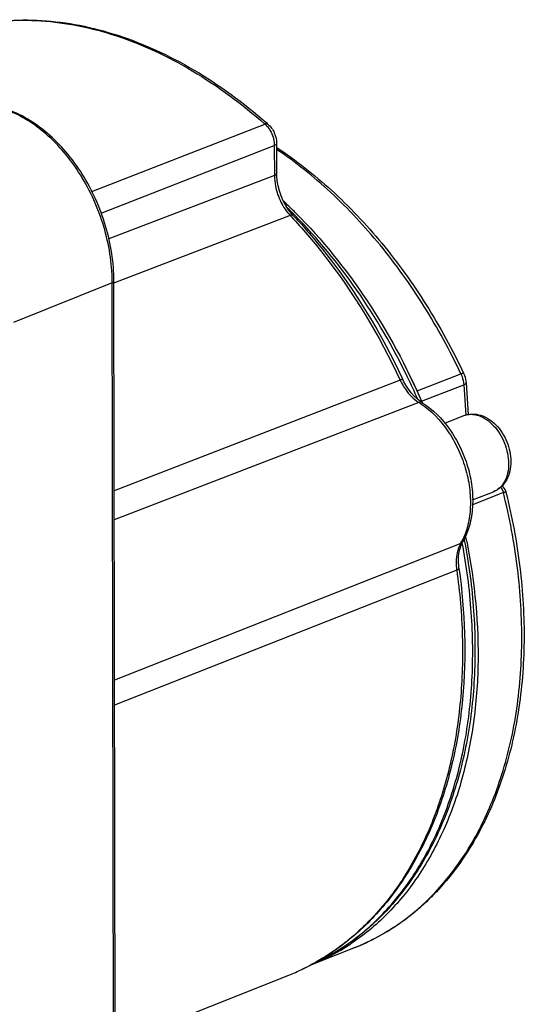
# Model space of a CAD drawing. Units: millimetres. Extents: x 0 to 420, y 0 to 297.
# Drawn here: x 299 to 311, y 69 to 92 of the extents above; entities that cross this region are included whole.
import ezdxf

# ---------------------------------------------------------------- set-up
doc = ezdxf.new("R2010")
doc.units = ezdxf.units.MM
doc.header["$LTSCALE"] = 23.1
for name, color, linetype in [('AUSFORMSCHRAEGEN', 7, 'CONTINUOUS'), ('BEZUGSACHSEN', 7, 'CONTINUOUS'), ('RUNDUNGEN', 7, 'CONTINUOUS')]:
    doc.layers.add(name, color=color, linetype=linetype)

msp = doc.modelspace()

# ---------------------------------------------------------------- linework, layer by layer
at = {"layer": 'AUSFORMSCHRAEGEN', "color": 7, "linetype": 'CONTINUOUS'}
msp.add_line((301.038, 67.9484), (305.0803, 69.5516), dxfattribs=at)
at = {"layer": 'BEZUGSACHSEN', "color": 7, "linetype": 'CONTINUOUS'}
for p, q in [((308.7039, 82.3893), (309.1466, 82.5619)), ((309.3527, 80.603), (309.8365, 80.7915)), ((305.6095, 69.7995), (306.5901, 70.1816))]:
    msp.add_line(p, q, dxfattribs=at)
at = {"layer": 'RUNDUNGEN', "color": 9, "linetype": 'CONTINUOUS'}
for p, q in [((300.4964, 87.7766), (304.5196, 89.3443)), ((300.7112, 87.2736), (304.7409, 88.8439)), ((304.7409, 88.8439), (304.742, 88.145)), ((304.742, 88.145), (300.8905, 86.6709)), ((305.1094, 87.218), (301.0231, 85.6529)), ((300.9716, 85.6526), (298.6752, 84.7259)), ((301.0142, 59.1357), (300.9716, 85.6526)), ((301.0231, 85.6529), (301.0096, 85.6477)), ((307.6682, 83.3876), (301.0174, 80.8162)), ((308.0644, 83.135), (309.0813, 83.5313)), ((308.1623, 82.898), (309.1472, 83.2818)), ((309.1472, 83.2818), (309.1958, 82.5766)), ((308.1007, 82.8711), (301.0185, 80.1384)), ((310.0676, 80.7705), (309.3509, 80.4912)), ((309.0768, 79.5917), (301.0244, 76.4122)), ((309.2128, 79.6511), (309.2168, 79.6335)), ((309.2133, 79.6511), (309.2167, 79.6335)), ((308.9832, 78.9696), (301.0254, 75.8323))]:
    msp.add_line(p, q, dxfattribs=at)
at = {"layer": 'RUNDUNGEN', "color": 7, "linetype": 'CONTINUOUS'}
for p, q in [((304.7939, 88.8926), (304.795, 88.1937)), ((305.181, 87.2175), (305.1432, 87.2597)), ((305.2339, 87.2808), (305.2408, 87.2739)), ((305.2339, 87.2808), (305.2406, 87.2737)), ((301.0521, 59.1715), (301.0095, 85.6884)), ((307.7234, 83.415), (307.7284, 83.4048)), ((307.7236, 83.4152), (307.7284, 83.4048)), ((309.2003, 83.3274), (309.2511, 82.5899)), ((308.1396, 82.8919), (308.0659, 82.9489)), ((308.1731, 82.8696), (308.1396, 82.8919)), ((308.1731, 82.8696), (308.1731, 82.8696)), ((310.1227, 80.8039), (310.1277, 80.784)), ((310.1227, 80.8039), (310.1272, 80.7839)), ((309.0774, 79.5281), (309.1093, 79.6027)), ((309.1093, 79.6027), (309.1244, 79.6312)), ((309.1245, 79.6312), (309.1244, 79.6312)), ((309.0361, 79.0108), (309.0304, 79.0574)), ((309.0361, 79.0108), (309.0361, 79.0108))]:
    msp.add_line(p, q, dxfattribs=at)
for points in [[(305.1432, 87.2597), (305.0713, 87.3517), (305.0059, 87.4522), (304.9478, 87.5597), (304.8982, 87.6726), (304.8576, 87.7891), (304.8269, 87.9073), (304.8063, 88.0256), (304.7961, 88.1421), (304.795, 88.1936)], [(308.0659, 82.9489), (307.994, 83.0158), (307.9253, 83.0918), (307.8607, 83.176), (307.8012, 83.2674), (307.7477, 83.365), (307.7284, 83.4048)], [(309.0304, 79.0574), (309.0236, 79.1614), (309.0252, 79.2613), (309.0349, 79.3564), (309.0524, 79.4457), (309.0774, 79.5281)]]:
    msp.add_lwpolyline(points, dxfattribs=at)
for centre, radius, start, end in [((296.4035, 80.0597), 12.3793, 48.57911, 48.84977), ((296.8373, 78.899), 11.8641, 45.18084, 46.79346), ((296.6865, 78.7456), 12.0793, 44.95917, 45.18636), ((309.9288, 80.7552), 0.1999, 14.10724, 58.22977), ((294.7175, 76.9262), 14.7019, 10.6292, 10.84658), ((303.1431, 74.4356), 5.2541, 291.63629, 295.21672)]:
    msp.add_arc(centre, radius, start, end, dxfattribs=at)
at = {"layer": 'RUNDUNGEN', "color": 9, "linetype": 'CONTINUOUS'}
for centre, radius, start, end in [((296.6077, 78.7404), 12.0878, 44.68188, 45.69482), ((295.7741, 78.4644), 12.7974, 42.94579, 43.15818), ((296.5238, 78.657), 12.2061, 44.5473, 44.68331), ((296.9151, 85.646), 4.0564, 0.09249, 0.56179), ((308.9706, 83.9946), 1.4369, 204.98634, 208.54506), ((293.8689, 76.7016), 15.5178, 23.70648, 25.80721), ((294.3768, 76.7021), 15.1239, 25.17277, 27.04481), ((307.4058, 82.8256), 0.7276, 16.72769, 25.1704), ((307.0815, 81.2614), 1.9052, 55.87466, 57.65867), ((294.8877, 76.8072), 14.6051, 11.22804, 11.66738), ((307.8136, 80.3056), 1.451, 330.52543, 332.72443), ((310.2747, 79.1498), 1.304, 184.13776, 187.943), ((303.7496, 74.4528), 5.0111, 292.01254, 303.28386), ((303.6894, 74.5483), 5.124, 303.26092, 303.53318), ((303.1803, 74.342), 5.1535, 291.63544, 295.28603), ((303.1752, 74.3529), 5.1655, 295.28552, 295.8996)]:
    msp.add_arc(centre, radius, start, end, dxfattribs=at)
at = {"layer": 'RUNDUNGEN', "color": 7, "linetype": 'CONTINUOUS'}
for points, knots in [([(297.6245, 91.6206), (297.9, 91.6828), (298.4668, 91.7673), (299.3363, 91.7719), (300.222, 91.6563), (301.1141, 91.4225), (302.0037, 91.0737), (303.1946, 90.4507), (304.0261, 89.8384), (304.5495, 89.3811)], [0, 0, 0, 0, 0.1122974, 0.2268784, 0.3446573, 0.4664046, 0.5926478, 0.7236798, 1, 1, 1, 1]), ([(301.0095, 85.6884), (301.0088, 86.1199), (300.8695, 86.9958), (300.4188, 88.0005), (299.9091, 88.7001), (299.35, 89.2671), (298.839, 89.5804), (298.4831, 89.6974)], [0, 0, 0, 0, 0.2586302, 0.523353, 0.6521303, 0.7754135, 1, 1, 1, 1]), ([(304.5934, 89.3425), (304.656, 89.2873), (304.7558, 89.1455), (304.7937, 88.9768), (304.7939, 88.8926)], [0, 0, 0, 0, 0.49784, 1, 1, 1, 1]), ([(304.7951, 88.8019), (305.2442, 88.5048), (306.1155, 87.8159), (307.2817, 86.579), (308.3123, 85.146), (308.8852, 84.0951), (309.1422, 83.5484)], [0, 0, 0, 0, 0.234235, 0.4808499, 0.7372505, 1, 1, 1, 1]), ([(305.2408, 87.2739), (305.8535, 86.6593), (306.9726, 85.2692), (307.8178, 83.7006), (308.1759, 82.8709)], [0, 0, 0, 0, 0.4898986, 1, 1, 1, 1]), ([(305.181, 87.2175), (305.4353, 86.9463), (306.4318, 85.7861), (307.2346, 84.4632), (307.7236, 83.4152)], [0, 0, 0, 0, 0.2432705, 1, 1, 1, 1]), ([(309.1422, 83.5484), (309.1504, 83.531), (309.1797, 83.4604), (309.1963, 83.3844), (309.2003, 83.3274)], [0, 0, 0, 0, 0.251943, 1, 1, 1, 1]), ([(308.1731, 82.8696), (308.426, 82.7095), (308.759, 82.3713), (309.0741, 81.8339), (309.2493, 81.3814), (309.348, 80.9127), (309.3648, 80.4501), (309.2972, 80.0157), (309.1917, 79.7501), (309.1245, 79.6312)], [0, 0, 0, 0, 0.2455505, 0.3770792, 0.5102453, 0.6416713, 0.7682956, 0.8879619, 1, 1, 1, 1]), ([(309.1466, 82.5619), (309.2078, 82.5857), (309.3413, 82.6115), (309.5446, 82.5803), (309.7362, 82.4884), (309.967, 82.2963), (310.1767, 81.9632), (310.2427, 81.6513), (310.2429, 81.4957)], [0, 0, 0, 0, 0.1120363, 0.2263182, 0.3451898, 0.4702521, 0.7346035, 1, 1, 1, 1]), ([(310.2429, 81.4957), (310.243, 81.4191), (310.2275, 81.2691), (310.1507, 81.0611), (310.02, 80.8914), (309.9, 80.8163), (309.8365, 80.7915)], [0, 0, 0, 0, 0.2668442, 0.5199488, 0.7625397, 1, 1, 1, 1]), ([(310.1277, 80.784), (310.2715, 80.2085), (310.4871, 79.0571), (310.5875, 77.3376), (310.4582, 75.6925), (310.1003, 74.1688), (309.5213, 72.8108), (308.8545, 71.838), (308.2278, 71.1928), (307.7208, 70.7807), (307.1751, 70.4386), (306.7877, 70.2586), (306.5901, 70.1816)], [0, 0, 0, 0, 0.1464589, 0.2884034, 0.4241389, 0.5525213, 0.6731866, 0.7867104, 0.8413421, 0.8948687, 0.9476356, 1, 1, 1, 1]), ([(309.1671, 79.638), (309.2676, 79.1029), (309.4068, 78.0384), (309.4244, 76.4602), (309.2472, 74.9582), (308.8775, 73.5682), (308.3219, 72.3238), (307.5901, 71.2565), (306.6976, 70.3965), (306.0032, 69.9762), (305.6431, 69.8118)], [0, 0, 0, 0, 0.1457944, 0.2867557, 0.4216214, 0.5495877, 0.670474, 0.7848323, 0.8939911, 1, 1, 1, 1]), ([(309.0361, 79.0108), (309.1766, 78.0041), (309.2298, 76.4923), (308.9295, 74.5616), (308.5352, 73.2508), (307.9739, 72.0782), (307.2547, 71.0699), (306.3915, 70.2516), (305.7264, 69.8445), (305.3816, 69.6822)], [0, 0, 0, 0, 0.2853474, 0.4196476, 0.5472784, 0.6682075, 0.783033, 0.8930096, 1, 1, 1, 1])]:
    msp.add_open_spline(points, degree=3, knots=knots, dxfattribs=at)
at = {"layer": 'RUNDUNGEN', "color": 9, "linetype": 'CONTINUOUS'}
for points, knots in [([(297.6246, 91.6194), (297.8973, 91.6802), (298.4588, 91.762), (299.3209, 91.7632), (300.2007, 91.6442), (301.0886, 91.407), (301.9754, 91.0542), (303.1656, 90.424), (303.9965, 89.8059), (304.5196, 89.3443)], [0, 0, 0, 0, 0.1113302, 0.2251726, 0.3424922, 0.4640975, 0.5905135, 0.7220127, 1, 1, 1, 1]), ([(300.9714, 85.6858), (300.9672, 86.115), (300.8244, 86.9851), (300.3765, 87.9841), (299.8728, 88.6814), (299.3238, 89.2459), (298.8243, 89.5615), (298.4759, 89.6828)], [0, 0, 0, 0, 0.2593049, 0.5248302, 0.653843, 0.7770962, 1, 1, 1, 1]), ([(304.5934, 89.3425), (304.5853, 89.3497), (304.5665, 89.3549), (304.5412, 89.3516), (304.527, 89.3472), (304.5196, 89.3443)], [0, 0, 0, 0, 0.4237913, 0.6903339, 1, 1, 1, 1]), ([(304.5196, 89.3443), (304.5279, 89.3371), (304.5608, 89.3062), (304.59, 89.2713), (304.6099, 89.2435)], [0, 0, 0, 0, 0.2425703, 1, 1, 1, 1]), ([(304.6099, 89.2435), (304.6306, 89.2145), (304.7034, 89.0932), (304.7407, 88.9497), (304.7409, 88.8439)], [0, 0, 0, 0, 0.2517663, 1, 1, 1, 1]), ([(304.7939, 88.8926), (304.7939, 88.8828), (304.7831, 88.867), (304.7625, 88.8534), (304.7486, 88.847), (304.7409, 88.8439)], [0, 0, 0, 0, 0.3933177, 0.6679755, 1, 1, 1, 1]), ([(309.0813, 83.5313), (308.8266, 84.073), (308.2598, 85.1149), (307.2426, 86.5376), (306.0937, 87.7683), (305.2362, 88.4568), (304.7944, 88.755)], [0, 0, 0, 0, 0.2628392, 0.5193351, 0.7659563, 1, 1, 1, 1]), ([(304.795, 88.1936), (304.795, 88.1838), (304.7842, 88.168), (304.7636, 88.1545), (304.7497, 88.148), (304.742, 88.145)], [0, 0, 0, 0, 0.3933737, 0.6680279, 1, 1, 1, 1]), ([(304.742, 88.145), (304.7422, 88.0616), (304.7651, 87.8483), (304.8774, 87.5245), (305.0232, 87.3098), (305.1094, 87.218)], [0, 0, 0, 0, 0.2462053, 0.6283918, 1, 1, 1, 1]), ([(305.181, 87.2175), (305.1778, 87.2209), (305.1659, 87.228), (305.1399, 87.2281), (305.1203, 87.2222), (305.1094, 87.218)], [0, 0, 0, 0, 0.1847826, 0.5309258, 1, 1, 1, 1]), ([(305.1417, 87.1833), (305.3941, 86.9122), (306.3837, 85.7525), (307.1814, 84.4328), (307.6682, 83.3876)], [0, 0, 0, 0, 0.2431854, 1, 1, 1, 1]), ([(307.839, 83.4572), (307.4989, 84.1605), (306.7262, 85.4919), (305.7498, 86.6841), (305.2227, 87.2195)], [0, 0, 0, 0, 0.5097354, 1, 1, 1, 1]), ([(300.9716, 85.6526), (300.9771, 85.6548), (300.9926, 85.6619), (301.0096, 85.6765), (301.0096, 85.6884)], [0, 0, 0, 0, 0.3349922, 1, 1, 1, 1]), ([(307.7284, 83.4048), (307.7282, 83.4054), (307.7263, 83.4059), (307.7207, 83.4053), (307.7091, 83.4024), (307.6908, 83.3962), (307.6764, 83.3908), (307.6682, 83.3876)], [0, 0, 0, 0, 0.0269867, 0.0796822, 0.2741848, 0.5858338, 1, 1, 1, 1]), ([(309.1422, 83.5484), (309.1419, 83.549), (309.14, 83.5496), (309.1343, 83.5491), (309.1225, 83.5462), (309.104, 83.5399), (309.0895, 83.5345), (309.0813, 83.5313)], [0, 0, 0, 0, 0.0277903, 0.0808342, 0.2754397, 0.5867048, 1, 1, 1, 1]), ([(309.0813, 83.5313), (309.0906, 83.5115), (309.1237, 83.4318), (309.1428, 83.346), (309.1472, 83.2818)], [0, 0, 0, 0, 0.2536306, 1, 1, 1, 1]), ([(307.7084, 83.308), (307.7333, 83.2622), (307.8366, 83.0948), (307.9785, 82.9486), (308.1007, 82.8711)], [0, 0, 0, 0, 0.2648628, 1, 1, 1, 1]), ([(309.1472, 83.2818), (309.1551, 83.2848), (309.1692, 83.2913), (309.1894, 83.3037), (309.2009, 83.3185), (309.2003, 83.3274)], [0, 0, 0, 0, 0.3493973, 0.6310335, 1, 1, 1, 1]), ([(308.1731, 82.8696), (308.1635, 82.8756), (308.1381, 82.882), (308.1133, 82.876), (308.1007, 82.8711)], [0, 0, 0, 0, 0.4562745, 1, 1, 1, 1]), ([(308.1504, 82.8386), (308.3936, 82.6738), (308.7134, 82.3355), (309.0193, 81.8037), (309.1916, 81.3569), (309.2912, 80.8949), (309.3202, 80.3132), (309.2279, 79.8823), (309.1033, 79.6407)], [0, 0, 0, 0, 0.2460326, 0.3785958, 0.5128738, 0.6452508, 0.7723512, 1, 1, 1, 1]), ([(309.1466, 82.5619), (309.1997, 82.5826), (309.3191, 82.6038), (309.5041, 82.5691), (309.6851, 82.4747), (309.8516, 82.3286), (309.9939, 82.1401), (310.1383, 81.852), (310.1897, 81.6076), (310.1899, 81.4471)], [0, 0, 0, 0, 0.09826, 0.2032506, 0.3189897, 0.4460417, 0.582179, 0.7233649, 1, 1, 1, 1]), ([(310.1899, 81.4471), (310.1901, 81.3721), (310.1761, 81.2283), (310.1073, 81.0327), (309.9939, 80.8789), (309.8903, 80.8125), (309.8365, 80.7915)], [0, 0, 0, 0, 0.2852412, 0.544945, 0.7801779, 1, 1, 1, 1]), ([(310.0021, 80.8925), (310.0098, 80.8843), (310.0392, 80.8482), (310.059, 80.8046), (310.0676, 80.7705)], [0, 0, 0, 0, 0.2427649, 1, 1, 1, 1]), ([(306.5901, 70.1817), (306.7845, 70.2574), (307.1657, 70.4345), (307.7028, 70.7721), (308.2023, 71.1792), (308.8214, 71.8188), (309.4812, 72.7864), (310.0545, 74.1405), (310.4086, 75.6642), (310.5348, 77.3124), (310.4309, 79.0373), (310.2128, 80.1928), (310.0676, 80.7705)], [0, 0, 0, 0, 0.0516754, 0.1037837, 0.1567338, 0.2108917, 0.3238335, 0.4444194, 0.573161, 0.7095947, 0.8524709, 1, 1, 1, 1]), ([(310.0676, 80.7705), (310.0757, 80.7736), (310.09, 80.7795), (310.1079, 80.7887), (310.1186, 80.7954), (310.1232, 80.8017), (310.1227, 80.8039)], [0, 0, 0, 0, 0.3989526, 0.7025299, 0.8994535, 1, 1, 1, 1]), ([(305.6463, 69.8135), (305.9999, 69.9757), (306.6824, 70.391), (307.5604, 71.2414), (308.2821, 72.2999), (308.8313, 73.5376), (309.1971, 74.9236), (309.372, 76.4242), (309.3529, 78.0029), (309.213, 79.0683), (309.1123, 79.6042)], [0, 0, 0, 0, 0.1047497, 0.2129614, 0.3267943, 0.4475976, 0.575873, 0.7113633, 0.8531808, 1, 1, 1, 1]), ([(309.2167, 79.6335), (309.4057, 78.6753), (309.5442, 77.2271), (309.3917, 75.3494), (309.1177, 74.0525), (308.6873, 72.8704), (308.1077, 71.8277), (307.3902, 70.9477), (306.8197, 70.4758), (306.5199, 70.2771)], [0, 0, 0, 0, 0.2849678, 0.4199915, 0.5486394, 0.670502, 0.7857198, 0.8950715, 1, 1, 1, 1]), ([(309.0768, 79.5917), (309.056, 79.5549), (308.9808, 79.3866), (308.9639, 79.1965), (308.974, 79.0557)], [0, 0, 0, 0, 0.2303484, 1, 1, 1, 1]), ([(309.1244, 79.6312), (309.122, 79.6268), (309.11, 79.6096), (309.0915, 79.5975), (309.0768, 79.5917)], [0, 0, 0, 0, 0.2406007, 1, 1, 1, 1]), ([(309.0361, 79.0108), (309.0372, 79.003), (309.0244, 78.99), (309.0054, 78.979), (308.9911, 78.9727), (308.9832, 78.9696)], [0, 0, 0, 0, 0.3400208, 0.6303949, 1, 1, 1, 1]), ([(308.9832, 78.9696), (309.0544, 78.4591), (309.1414, 77.4481), (309.0998, 75.958), (308.8848, 74.5478), (308.5, 73.2476), (307.9525, 72.0853), (307.2523, 71.0866), (306.4133, 70.2752), (305.7666, 69.869), (305.4314, 69.7063)], [0, 0, 0, 0, 0.1462634, 0.2873255, 0.422118, 0.5499881, 0.6708264, 0.7851688, 0.8942565, 1, 1, 1, 1])]:
    msp.add_open_spline(points, degree=3, knots=knots, dxfattribs=at)

doc.saveas('drawing.dxf')
